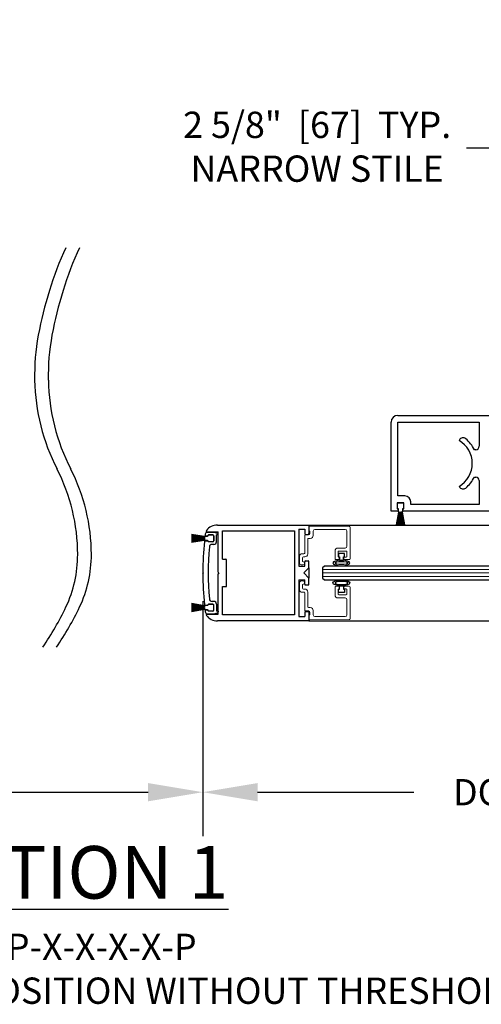
# Model space of a CAD drawing. Units: inches. Extents: x 0 to 16.5, y 0 to 10.5.
# Drawn here: x 7.5 to 8.6, y 1.9 to 4.1 of the extents above; entities that cross this region are included whole.
import ezdxf

# ---------------------------------------------------------------- set-up
doc = ezdxf.new("R2010")
doc.units = ezdxf.units.IN
doc.header["$MEASUREMENT"] = 0
doc.layers.add('DIMENSIONS', color=7, linetype='Continuous')
doc.layers.add('LAYER_1', color=7, linetype='Continuous')
doc.styles.add('Arial', font='arial.ttf')
doc.styles.get("Standard").update_dxf_attribs({"font": 'arial.ttf'})
doc.dimstyles.new('ARCHITECTURAL', dxfattribs={"dimtxt": 0.06, "dimasz": 0.125, "dimexe": 0.1, "dimexo": 0.0625, "dimgap": 0.0625, "dimtad": 0, "dimtih": 1, "dimtoh": 1, "dimdec": 4, "dimzin": 0, "dimdsep": 46, "dimlunit": 4, "dimtxsty": 'Arial', "dimcen": 0.0625, "dimclrd": 5, "dimclre": 5, "dimadec": 0, "dimazin": 0, "dimtfac": 1, "dimtdec": 4, "dimtofl": 0, "dimtmove": 1, "dimatfit": 3, "dimfxl": 1, "dimfrac": 2, "dimtolj": 1, "dimtzin": 0, "dimarcsym": 0})

# ---------------------------------------------------------------- blocks, each defined once
blk = doc.blocks.new('broken')
for centre, radius, start, end in [((4.674, 4.342), 5.175, 145.2836, 154.6638), ((4.924, 4.342), 5.175, 145.2836, 154.6638), ((2.011, 5.603), 2.229, 154.6638, 180.0756), ((2.261, 5.603), 2.229, 154.6638, 180.0756), ((3.214, 5.604), 3.432, 180.0756, 207.1661), ((3.464, 5.604), 3.432, 180.0756, 207.1661), ((-3.138, 2.344), 3.707, 1.117, 27.1661), ((-2.888, 2.344), 3.707, 1.117, 27.1661), ((-3.488, 2.338), 4.058, 349.4848, 1.117), ((-3.238, 2.338), 4.058, 349.4848, 1.117), ((-6.334, 2.866), 6.953, 335.656, 349.4848), ((-6.084, 2.866), 6.953, 335.656, 349.4848)]:
    blk.add_arc(centre, radius, start, end)
blk = doc.blocks.new('*D37')
at = {"layer": 'Defpoints', "color": 0, "transparency": 16777216}
for p in [(9.1293, 3.8522), (9.1293, 3.4877), (8.8012, 3.477)]:
    blk.add_point(p, dxfattribs=at)
at = {"layer": 'DIMENSIONS', "color": 5, "lineweight": -2, "transparency": 16777216}
for p, q in [((8.8012, 3.5395), (8.8012, 3.9522)), ((9.1293, 3.5502), (9.1293, 3.9522)), ((8.6762, 3.8522), (8.5512, 3.8522)), ((9.2543, 3.8522), (9.3793, 3.8522))]:
    blk.add_line(p, q, dxfattribs=at)
at = {"layer": 'DIMENSIONS', "color": 5, "transparency": 16777216}
for points in [[(8.6762, 3.873), (8.6762, 3.8314), (8.8012, 3.8522)], [(9.2543, 3.873), (9.2543, 3.8314), (9.1293, 3.8522)]]:
    blk.add_solid(points, dxfattribs=at)
at = {"layer": 'DIMENSIONS', "color": 0, "transparency": 16777216, "insert": (8.2105, 3.8557), "char_height": 0.06, "attachment_point": 5, "style": 'Arial', "bg_fill": 3, "box_fill_scale": 1.25, "bg_fill_color": 9, "bg_fill_true_color": 13158600, "bg_fill_transparency": 0}
blk.add_mtext('\\A1;2 5/8"  [67]  TYP.\\PNARROW STILE', dxfattribs=at)
blk = doc.blocks.new('*D64')
at = {"layer": 'Defpoints', "color": 0, "transparency": 16777216}
for p in [(7.9494, 2.8815), (9.8727, 2.7894), (7.9494, 2.383)]:
    blk.add_point(p, dxfattribs=at)
at = {"layer": 'DIMENSIONS', "color": 5, "lineweight": -2, "transparency": 16777216}
for p, q in [((7.9494, 2.819), (7.9494, 2.283)), ((9.8727, 2.7269), (9.8727, 2.283)), ((8.0744, 2.383), (8.4314, 2.383)), ((9.7477, 2.383), (9.3907, 2.383))]:
    blk.add_line(p, q, dxfattribs=at)
at = {"layer": 'DIMENSIONS', "color": 5, "transparency": 16777216}
for points in [[(8.0744, 2.4038), (8.0744, 2.3622), (7.9494, 2.383)], [(9.7477, 2.4038), (9.7477, 2.3622), (9.8727, 2.383)]]:
    blk.add_solid(points, dxfattribs=at)
at = {"layer": 'DIMENSIONS', "color": 0, "transparency": 16777216, "insert": (8.9111, 2.383), "char_height": 0.06, "attachment_point": 5, "style": 'Arial', "bg_fill": 3, "box_fill_scale": 1.25, "bg_fill_color": 9, "bg_fill_true_color": 13158600, "bg_fill_transparency": 0}
blk.add_mtext('\\A1;DOOR PANEL WIDTH', dxfattribs=at)
blk = doc.blocks.new('*D65')
at = {"layer": 'Defpoints', "color": 0, "transparency": 16777216}
for p in [(7.3847, 2.8815), (7.9494, 2.8815), (7.9494, 2.383)]:
    blk.add_point(p, dxfattribs=at)
at = {"layer": 'DIMENSIONS', "color": 5, "lineweight": -2, "transparency": 16777216}
for p, q in [((7.3847, 2.819), (7.3847, 2.283)), ((7.9494, 2.819), (7.9494, 2.283)), ((7.255, 2.383), (7.3847, 2.383)), ((7.5097, 2.383), (7.8244, 2.383))]:
    blk.add_line(p, q, dxfattribs=at)
at = {"layer": 'DIMENSIONS', "color": 5, "transparency": 16777216}
for points in [[(7.5097, 2.4038), (7.5097, 2.3622), (7.3847, 2.383)], [(7.8244, 2.4038), (7.8244, 2.3622), (7.9494, 2.383)]]:
    blk.add_solid(points, dxfattribs=at)
at = {"layer": 'DIMENSIONS', "color": 0, "transparency": 16777216, "insert": (6.7198, 2.383), "char_height": 0.06, "attachment_point": 5, "style": 'Arial', "bg_fill": 3, "box_fill_scale": 1.25, "bg_fill_color": 9, "bg_fill_true_color": 13158600, "bg_fill_transparency": 0}
blk.add_mtext('\\A1;CLEAR SLIDE OPENING', dxfattribs=at)

msp = doc.modelspace()

# ---------------------------------------------------------------- linework, layer by layer
for p, q in [((8.394931, 3.2425931), (8.613681, 3.2425931)), ((8.379306, 3.0238431), (8.379306, 3.2269681)), ((8.394931, 3.2269681), (8.580431, 3.2269681)), ((8.394931, 3.0589681), (8.394931, 3.2269681)), ((8.580431, 3.2269681), (8.580431, 3.1723433)), ((8.5351739, 3.186682), (8.5345563, 3.1856122)), ((8.572556, 3.1644683), (8.5694482, 3.1644683)), ((8.5694482, 3.1019683), (8.572556, 3.1019683)), ((8.5345557, 3.0808237), (8.5351731, 3.0797544)), ((8.580431, 3.0940933), (8.580431, 3.0394681)), ((8.4106185, 3.0589681), (8.394931, 3.0589681)), ((8.4086185, 3.0433433), (8.3929935, 3.0433433)), ((8.3929935, 3.0433433), (8.3929935, 3.0297183)), ((8.3936612, 3.0310262), (8.3936612, 3.0416512)), ((8.3955362, 3.0435262), (8.4061612, 3.0435262)), ((8.4080362, 3.0416512), (8.4080362, 3.0310262)), ((8.4086185, 3.0297183), (8.4086185, 3.0433433)), ((8.4242435, 3.0394681), (8.4242435, 3.0453431)), ((8.580431, 3.0394681), (8.4242435, 3.0394681)), ((8.395431, 3.0238431), (8.379306, 3.0238431)), ((8.3917878, 2.9928368), (8.3969787, 3.0222762)), ((8.3972326, 3.0222762), (8.3920416, 2.9928368)), ((8.3929234, 2.9928368), (8.3974545, 3.0222762)), ((8.3929935, 3.0297183), (8.395431, 3.0297183)), ((8.3977075, 3.0222762), (8.3931763, 2.9928368)), ((8.3940514, 2.9928368), (8.3979272, 3.0222762)), ((8.3981793, 3.0222762), (8.3943036, 2.9928368)), ((8.3951731, 2.9928368), (8.3983972, 3.0222762)), ((8.3986487, 3.0222762), (8.3954246, 2.9928368)), ((8.395431, 3.0297183), (8.395431, 3.0238431)), ((8.3964737, 3.0291512), (8.3955362, 3.0291512)), ((8.3962895, 2.9928368), (8.3988651, 3.0222762)), ((8.3964737, 3.0224012), (8.3964737, 3.0291512)), ((8.399116, 3.0222762), (8.3965404, 2.9928368)), ((8.3969787, 3.0222762), (8.3965987, 3.0222762)), ((8.3974545, 3.0222762), (8.3972326, 3.0222762)), ((8.3974016, 2.9928368), (8.3993312, 3.0222762)), ((8.3995817, 3.0222762), (8.3976522, 2.9928368)), ((8.3979272, 3.0222762), (8.3977075, 3.0222762)), ((8.3983972, 3.0222762), (8.3981793, 3.0222762)), ((8.3985107, 2.9928368), (8.3997961, 3.0222762)), ((8.3988651, 3.0222762), (8.3986487, 3.0222762)), ((8.4000463, 3.0222762), (8.3987609, 2.9928368)), ((8.3993312, 3.0222762), (8.399116, 3.0222762)), ((8.3997961, 3.0222762), (8.3995817, 3.0222762)), ((8.3996177, 2.9928368), (8.4002601, 3.0222762)), ((8.4005101, 3.0222762), (8.3998678, 2.9928368)), ((8.4002601, 3.0222762), (8.4000463, 3.0222762)), ((8.4007237, 3.0222762), (8.4005101, 3.0222762)), ((8.4007237, 2.9928368), (8.4007237, 3.0222762)), ((8.4009737, 3.0222762), (8.4009737, 2.9928368)), ((8.4011873, 3.0222762), (8.4009737, 3.0222762)), ((8.4018297, 2.9928368), (8.4011873, 3.0222762)), ((8.4014374, 3.0222762), (8.4020797, 2.9928368)), ((8.4016512, 3.0222762), (8.4014374, 3.0222762)), ((8.4029365, 2.9928368), (8.4016512, 3.0222762)), ((8.4019014, 3.0222762), (8.4031868, 2.9928368)), ((8.4021157, 3.0222762), (8.4019014, 3.0222762)), ((8.4040453, 2.9928368), (8.4021157, 3.0222762)), ((8.4023663, 3.0222762), (8.4042958, 2.9928368)), ((8.4025814, 3.0222762), (8.4023663, 3.0222762)), ((8.405157, 2.9928368), (8.4025814, 3.0222762)), ((8.4028324, 3.0222762), (8.405408, 2.9928368)), ((8.4030487, 3.0222762), (8.4028324, 3.0222762)), ((8.4062729, 2.9928368), (8.4030487, 3.0222762)), ((8.4033002, 3.0222762), (8.4065244, 2.9928368)), ((8.4035181, 3.0222762), (8.4033002, 3.0222762)), ((8.4073939, 2.9928368), (8.4035181, 3.0222762)), ((8.4037703, 3.0222762), (8.407646, 2.9928368)), ((8.40399, 3.0222762), (8.4037703, 3.0222762)), ((8.4085211, 2.9928368), (8.40399, 3.0222762)), ((8.4042429, 3.0222762), (8.4087741, 2.9928368)), ((8.4044649, 3.0222762), (8.4042429, 3.0222762)), ((8.4096558, 2.9928368), (8.4044649, 3.0222762)), ((8.4047187, 3.0222762), (8.4099097, 2.9928368)), ((8.4050987, 3.0222762), (8.4047187, 3.0222762)), ((8.4061612, 3.0291512), (8.4052237, 3.0291512)), ((8.4052237, 3.0291512), (8.4052237, 3.0224012)), ((8.4061811, 3.0238431), (8.4061811, 3.0297183)), ((8.4061811, 3.0297183), (8.4086185, 3.0297183)), ((8.613681, 3.0238431), (8.4061811, 3.0238431)), ((7.9828992, 2.9925909), (8.191806, 2.9925909)), ((8.191806, 2.9925909), (9.3626571, 2.9925909)), ((8.191806, 2.9925909), (8.191806, 2.9729659)), ((7.9531724, 2.9660883), (7.9237331, 2.9712792)), ((7.9237331, 2.9710254), (7.9531724, 2.9658344)), ((7.9531724, 2.9656125), (7.9237331, 2.9701436)), ((7.9237331, 2.9698907), (7.9531724, 2.9653595)), ((7.9531724, 2.9651398), (7.9237331, 2.9690155)), ((7.9237331, 2.9687634), (7.9531724, 2.9648876)), ((7.9531724, 2.9646698), (7.9237331, 2.9678939)), ((7.9237331, 2.9676424), (7.9531724, 2.9644183)), ((7.9531724, 2.9642019), (7.9237331, 2.9667775)), ((7.9237331, 2.9665266), (7.9531724, 2.9639509)), ((7.9531724, 2.9637358), (7.9237331, 2.9656653)), ((7.9531724, 2.9664682), (7.9531724, 2.9660883)), ((7.9531724, 2.9658344), (7.9531724, 2.9656125)), ((7.9600474, 2.9665932), (7.9532974, 2.9665932)), ((7.9565089, 2.967606), (7.9608079, 2.967606)), ((7.9573671, 2.9762158), (7.9743667, 2.9762158)), ((7.959306, 2.9769659), (7.984431, 2.9769659)), ((7.959306, 2.9769659), (7.984431, 2.9769659)), ((7.9600474, 2.9675307), (7.9600474, 2.9665932)), ((7.9608079, 2.967606), (7.9608079, 2.9681512)), ((7.9725474, 2.9694057), (7.9619224, 2.9694057)), ((7.9725488, 2.9700248), (7.9626815, 2.9700248)), ((7.9744223, 2.9762158), (7.9830073, 2.9739156)), ((7.9744224, 2.9681512), (7.9744224, 2.9562853)), ((7.9744224, 2.9569057), (7.9744224, 2.9675307)), ((7.9806676, 2.9544116), (7.9806676, 2.9700909)), ((7.984396, 2.9700909), (7.9806676, 2.9700909)), ((7.984396, 2.9700909), (7.984396, 2.9721058)), ((7.984431, 2.8850909), (7.984431, 2.9769659)), ((7.994181, 2.9789659), (8.158681, 2.9789659)), ((7.994181, 2.9144659), (7.994181, 2.9789659)), ((8.158681, 2.9789659), (8.158681, 2.7874659)), ((8.168431, 2.9828409), (8.168431, 2.8988409)), ((8.168431, 2.9828409), (8.182056, 2.9828409)), ((8.182056, 2.9828409), (8.182056, 2.9729659)), ((8.183931, 2.9710909), (8.189931, 2.9710909)), ((7.9237331, 2.9654148), (7.9531724, 2.9634852)), ((7.9531724, 2.9632709), (7.9237331, 2.9645563)), ((7.9237331, 2.964306), (7.9531724, 2.9630207)), ((7.9531724, 2.9628069), (7.9237331, 2.9634493)), ((7.9237331, 2.9631992), (7.9531724, 2.9625568)), ((7.9531724, 2.9623432), (7.9237331, 2.9623432)), ((7.9237331, 2.9620932), (7.9531724, 2.9620932)), ((7.9531724, 2.9618797), (7.9237331, 2.9612373)), ((7.9237331, 2.9609872), (7.9531724, 2.9616296)), ((7.9531724, 2.9614158), (7.9237331, 2.9601305)), ((7.9237331, 2.9598802), (7.9531724, 2.9611656)), ((7.9531724, 2.9609513), (7.9237331, 2.9590217)), ((7.9237331, 2.9587712), (7.9531724, 2.9607007)), ((7.9531724, 2.9604855), (7.9237331, 2.9579099)), ((7.9237331, 2.957659), (7.9531724, 2.9602346)), ((7.9531724, 2.9600182), (7.9237331, 2.9567941)), ((7.9237331, 2.9565426), (7.9531724, 2.9597667)), ((7.9531724, 2.9595489), (7.9237331, 2.9556731)), ((7.9237331, 2.9554209), (7.9531724, 2.9592967)), ((7.9531724, 2.959077), (7.9237331, 2.9545458)), ((7.9237331, 2.9542929), (7.9531724, 2.958824)), ((7.9531724, 2.9586021), (7.9237331, 2.9534111)), ((7.9237331, 2.9531573), (7.9531724, 2.9583482)), ((7.9531724, 2.9653595), (7.9531724, 2.9651398)), ((7.9531724, 2.9648876), (7.9531724, 2.9646698)), ((7.9531724, 2.9644183), (7.9531724, 2.9642019)), ((7.9531724, 2.9639509), (7.9531724, 2.9637358)), ((7.9531724, 2.9634852), (7.9531724, 2.9632709)), ((7.9531724, 2.9630207), (7.9531724, 2.9628069)), ((7.9531724, 2.9625568), (7.9531724, 2.9623432)), ((7.9531724, 2.9620932), (7.9531724, 2.9618797)), ((7.9531724, 2.9616296), (7.9531724, 2.9614158)), ((7.9531724, 2.9611656), (7.9531724, 2.9609513)), ((7.9531724, 2.9607007), (7.9531724, 2.9604855)), ((7.9531724, 2.9602346), (7.9531724, 2.9600182)), ((7.9531724, 2.9597667), (7.9531724, 2.9595489)), ((7.9531724, 2.9592967), (7.9531724, 2.959077)), ((7.9531724, 2.958824), (7.9531724, 2.9586021)), ((7.9531724, 2.9583482), (7.9531724, 2.9579682)), ((7.9532974, 2.9578432), (7.9600474, 2.9578432)), ((7.9551772, 2.9568473), (7.960808, 2.9568473)), ((7.9600474, 2.9578432), (7.9600474, 2.9569057)), ((7.960808, 2.9562853), (7.960808, 2.9568473)), ((7.9619224, 2.9550307), (7.9725474, 2.9550307)), ((7.9725488, 2.9544117), (7.9626815, 2.9544117)), ((7.9744176, 2.9482159), (7.9707316, 2.9482159)), ((8.272931, 2.9273446), (8.259181, 2.9273446)), ((8.259181, 2.9273446), (8.259181, 2.9198446)), ((8.272931, 2.9198446), (8.272931, 2.9273446)), ((7.994181, 2.9144659), (8.002056, 2.9144659)), ((8.003931, 2.8538409), (8.003931, 2.9125909)), ((8.168431, 2.8988409), (8.182056, 2.8988409)), ((8.182056, 2.8988409), (8.182056, 2.9087159)), ((8.183931, 2.9105909), (8.189931, 2.9105909)), ((8.191806, 2.8949659), (8.191806, 2.9087159)), ((8.2269622, 2.8988409), (8.223056, 2.8949347)), ((9.3668366, 2.8988409), (8.2269622, 2.8988409)), ((8.259181, 2.9198446), (8.261681, 2.9198446)), ((8.261681, 2.9198446), (8.261681, 2.9123656)), ((8.261681, 2.9123656), (8.270431, 2.9123656)), ((8.270431, 2.9198446), (8.272931, 2.9198446)), ((8.270431, 2.9123656), (8.270431, 2.9198446)), ((7.949396, 2.8849811), (7.9511612, 2.8832159)), ((7.949396, 2.8814509), (7.9511612, 2.8832159)), ((7.986306, 2.8832159), (7.984431, 2.8850909)), ((7.986306, 2.8832159), (7.984431, 2.8813409)), ((7.984431, 2.7894659), (7.984431, 2.8813409)), ((8.180056, 2.8832159), (8.191806, 2.8949659)), ((8.180056, 2.8832159), (8.191806, 2.8714659)), ((8.191806, 2.8949659), (8.191806, 2.8714659)), ((8.223056, 2.8949347), (8.223056, 2.8714972)), ((8.168431, 2.8675909), (8.168431, 2.7835909)), ((8.168431, 2.8675909), (8.182056, 2.8675909)), ((8.182056, 2.8577159), (8.182056, 2.8675909)), ((8.183931, 2.8558409), (8.189931, 2.8558409)), ((8.191806, 2.8577159), (8.191806, 2.8714659)), ((8.223056, 2.8714972), (8.2269622, 2.8675909)), ((8.2269622, 2.8675909), (9.3620988, 2.8675909)), ((8.261681, 2.846459), (8.261681, 2.8539379)), ((8.261681, 2.8539379), (8.270431, 2.8539379)), ((8.270431, 2.8539379), (8.270431, 2.846459)), ((7.994181, 2.7874659), (7.994181, 2.8519659)), ((7.994181, 2.8519659), (8.002056, 2.8519659)), ((8.259181, 2.838959), (8.259181, 2.846459)), ((8.259181, 2.846459), (8.261681, 2.846459)), ((8.272931, 2.838959), (8.259181, 2.838959)), ((8.270431, 2.846459), (8.272931, 2.846459)), ((8.272931, 2.846459), (8.272931, 2.838959)), ((7.9531724, 2.8080837), (7.9237331, 2.8132746)), ((7.9237331, 2.8130208), (7.9531724, 2.8078298)), ((7.9531724, 2.8076079), (7.9237331, 2.812139)), ((7.9237331, 2.8118861), (7.9531724, 2.807355)), ((7.9531724, 2.8071352), (7.9237331, 2.811011)), ((7.9237331, 2.8107588), (7.9531724, 2.8068831)), ((7.9531724, 2.8066652), (7.9237331, 2.8098893)), ((7.9237331, 2.8096378), (7.9531724, 2.8064137)), ((7.9531724, 2.8061973), (7.9237331, 2.8087729)), ((7.9237331, 2.808522), (7.9531724, 2.8059464)), ((7.9531724, 2.8084637), (7.9531724, 2.8080837)), ((7.9600474, 2.8085887), (7.9532974, 2.8085887)), ((7.9551772, 2.8095846), (7.960808, 2.8095846)), ((7.9600474, 2.8095262), (7.9600474, 2.8085887)), ((7.960808, 2.8101466), (7.960808, 2.8095846)), ((7.9725474, 2.8114012), (7.9619224, 2.8114012)), ((7.9725488, 2.8120202), (7.9626815, 2.8120202)), ((7.9744176, 2.8182159), (7.9707316, 2.8182159)), ((7.9744224, 2.7982807), (7.9744224, 2.8101466)), ((7.9744224, 2.7989012), (7.9744224, 2.8095262)), ((7.9806676, 2.8120203), (7.9806676, 2.7963409)), ((7.9531724, 2.8057312), (7.9237331, 2.8076608)), ((7.9237331, 2.8074102), (7.9531724, 2.8054807)), ((7.9531724, 2.8052664), (7.9237331, 2.8065517)), ((7.9237331, 2.8063015), (7.9531724, 2.8050161)), ((7.9531724, 2.8048023), (7.9237331, 2.8054447)), ((7.9237331, 2.8051946), (7.9531724, 2.8045523)), ((7.9531724, 2.8043387), (7.9237331, 2.8043387)), ((7.9237331, 2.8040887), (7.9531724, 2.8040887)), ((7.9531724, 2.8038751), (7.9237331, 2.8032327)), ((7.9237331, 2.8029827), (7.9531724, 2.803625)), ((7.9531724, 2.8034112), (7.9237331, 2.8021259)), ((7.9237331, 2.8018757), (7.9531724, 2.803161)), ((7.9531724, 2.8029467), (7.9237331, 2.8010171)), ((7.9237331, 2.8007666), (7.9531724, 2.8026961)), ((7.9531724, 2.802481), (7.9237331, 2.7999054)), ((7.9237331, 2.7996544), (7.9531724, 2.80223)), ((7.9531724, 2.8020137), (7.9237331, 2.7987895)), ((7.9237331, 2.798538), (7.9531724, 2.8017622)), ((7.9531724, 2.8015443), (7.9237331, 2.7976685)), ((7.9237331, 2.7974164), (7.9531724, 2.8012921)), ((7.9531724, 2.8010724), (7.9237331, 2.7965413)), ((7.9237331, 2.7962883), (7.9531724, 2.8008195)), ((7.9531724, 2.8005975), (7.9237331, 2.7954066)), ((7.9237331, 2.7951527), (7.9531724, 2.8003437)), ((7.9531724, 2.8078298), (7.9531724, 2.8076079)), ((7.9531724, 2.807355), (7.9531724, 2.8071352)), ((7.9531724, 2.8068831), (7.9531724, 2.8066652)), ((7.9531724, 2.8064137), (7.9531724, 2.8061973)), ((7.9531724, 2.8059464), (7.9531724, 2.8057312)), ((7.9531724, 2.8054807), (7.9531724, 2.8052664)), ((7.9531724, 2.8050161), (7.9531724, 2.8048023)), ((7.9531724, 2.8045523), (7.9531724, 2.8043387)), ((7.9531724, 2.8040887), (7.9531724, 2.8038751)), ((7.9531724, 2.803625), (7.9531724, 2.8034112)), ((7.9531724, 2.803161), (7.9531724, 2.8029467)), ((7.9531724, 2.8026961), (7.9531724, 2.802481)), ((7.9531724, 2.80223), (7.9531724, 2.8020137)), ((7.9531724, 2.8017622), (7.9531724, 2.8015443)), ((7.9531724, 2.8012921), (7.9531724, 2.8010724)), ((7.9531724, 2.8008195), (7.9531724, 2.8005975)), ((7.9531724, 2.8003437), (7.9531724, 2.7999637)), ((7.9532974, 2.7998387), (7.9600474, 2.7998387)), ((7.9565089, 2.7988259), (7.9608079, 2.798826)), ((7.9573671, 2.7902161), (7.9743667, 2.7902161)), ((7.959306, 2.7894659), (7.984431, 2.7894659)), ((7.9600474, 2.7998387), (7.9600474, 2.7989012)), ((7.9608079, 2.7988427), (7.9608079, 2.7982807)), ((7.9619224, 2.7970262), (7.9725474, 2.7970262)), ((7.9725488, 2.7964071), (7.9626815, 2.7964071)), ((7.9744223, 2.7902161), (7.9830073, 2.7925164)), ((7.984396, 2.7963409), (7.9806676, 2.7963409)), ((7.984396, 2.7963409), (7.984396, 2.7943261)), ((8.158681, 2.7874659), (7.994181, 2.7874659)), ((8.182056, 2.7934659), (8.182056, 2.7835909)), ((8.183931, 2.7953409), (8.189931, 2.7953409)), ((8.191806, 2.7934659), (8.191806, 2.7738409)), ((8.191806, 2.7738409), (7.9828992, 2.7738409)), ((8.168431, 2.7835909), (8.182056, 2.7835909)), ((8.191806, 2.7738361), (9.3250905, 2.7738361))]:
    msp.add_line(p, q)
at = {"color": 7, "linetype": 'Continuous', "lineweight": 15}
for p, q in [((8.191806, 2.9884577), (8.191806, 2.9785991)), ((8.2836973, 2.9895472), (8.1936973, 2.9903326)), ((8.182056, 2.9679742), (8.182056, 2.9285992)), ((8.190681, 2.9698492), (8.183931, 2.9698492)), ((8.191806, 2.9785991), (8.193806, 2.9785991)), ((8.193806, 2.9785991), (8.193806, 2.9729742)), ((8.201556, 2.9689742), (8.201556, 2.9787241)), ((8.205431, 2.9825991), (8.274806, 2.9825991)), ((8.278681, 2.9787241), (8.278681, 2.9439742)), ((8.285556, 2.9154742), (8.285556, 2.9876723)), ((8.188931, 2.9267242), (8.188931, 2.9602242)), ((8.190806, 2.9620992), (8.194681, 2.9620992)), ((8.170306, 2.9228492), (8.170306, 2.9053492)), ((8.180181, 2.9267242), (8.174181, 2.9267242)), ((8.2513685, 2.9332242), (8.2513685, 2.9154742)), ((8.274806, 2.9400992), (8.2582435, 2.9400992)), ((8.2582435, 2.9213492), (8.2582435, 2.9313492)), ((8.2601185, 2.9332242), (8.276806, 2.9332242)), ((8.278681, 2.9313492), (8.278681, 2.9213492)), ((8.174181, 2.9014742), (8.178181, 2.9014742)), ((8.177181, 2.9092242), (8.177181, 2.9179742)), ((8.178181, 2.9092242), (8.177181, 2.9092242)), ((8.179056, 2.9198492), (8.182056, 2.9198492)), ((8.2532435, 2.9135992), (8.258806, 2.9135992)), ((8.260681, 2.9194742), (8.2601185, 2.9194742)), ((8.260681, 2.9154742), (8.260681, 2.9194742)), ((8.276806, 2.9194742), (8.271431, 2.9194742)), ((8.271431, 2.9194742), (8.271431, 2.9154742)), ((8.273306, 2.9135992), (8.283681, 2.9135992)), ((8.170306, 2.8435392), (8.170306, 2.8610392)), ((8.174181, 2.8649142), (8.178181, 2.8649142)), ((8.178181, 2.8571642), (8.177181, 2.8571642)), ((8.177181, 2.8571642), (8.177181, 2.8484142)), ((8.180181, 2.8396642), (8.174181, 2.8396642)), ((8.179056, 2.8465392), (8.182056, 2.8465392)), ((8.182056, 2.7984142), (8.182056, 2.8377892)), ((8.188931, 2.8396642), (8.188931, 2.8061642)), ((8.2513685, 2.8331642), (8.2513685, 2.8509142)), ((8.2532435, 2.8527892), (8.258806, 2.8527892)), ((8.2582435, 2.8450392), (8.2582435, 2.8350392)), ((8.260681, 2.8469142), (8.2601185, 2.8469142)), ((8.2601185, 2.8331642), (8.276806, 2.8331642)), ((8.260681, 2.8509142), (8.260681, 2.8469142)), ((8.271431, 2.8469142), (8.271431, 2.8509142)), ((8.276806, 2.8469142), (8.271431, 2.8469142)), ((8.273306, 2.8527892), (8.283681, 2.8527892)), ((8.278681, 2.8350392), (8.278681, 2.8450392)), ((8.285556, 2.8509142), (8.285556, 2.7787161)), ((8.274806, 2.8262892), (8.2582435, 2.8262892)), ((8.278681, 2.7876642), (8.278681, 2.8224142)), ((8.190681, 2.7965392), (8.183931, 2.7965392)), ((8.190806, 2.8042892), (8.194681, 2.8042892)), ((8.191806, 2.7779307), (8.191806, 2.7877892)), ((8.191806, 2.7877892), (8.193806, 2.7877892)), ((8.193806, 2.7877892), (8.193806, 2.7934142)), ((8.201556, 2.7974142), (8.201556, 2.7876642)), ((8.2836973, 2.7768412), (8.1936973, 2.7760557)), ((8.205431, 2.7837892), (8.274806, 2.7837892))]:
    msp.add_line(p, q, dxfattribs=at)
at = {"color": 0, "lineweight": 0}
for p, q in [((8.223056, 2.8910284), (9.365991, 2.8910284)), ((8.223056, 2.8832159), (9.3649213, 2.8832159)), ((8.223056, 2.8754034), (9.363625, 2.8754034))]:
    msp.add_line(p, q, dxfattribs=at)
for centre, radius, start, end in [((8.394931, 3.2269681), 0.015625, 90, 180), ((8.5436176, 3.1818069), 0.00975, 51.0244183, 149.999144), ((8.5043051, 3.1332181), 0.0605002, 300.0004885, 59.9988763), ((8.504306, 3.1332181), 0.0722501, 25.6280264, 51.02473), ((8.572556, 3.1723433), 0.007875, 270, 0), ((8.504307, 3.1332191), 0.0722495, 308.9735985, 334.3710807), ((8.572556, 3.0940933), 0.007875, 0, 90), ((8.5436167, 3.0846296), 0.00975, 210.0013843, 308.9748208), ((8.4106185, 3.0453431), 0.013625, 0, 90), ((8.3955362, 3.0416512), 0.001875, 90, 180), ((8.4061612, 3.0416512), 0.001875, 0, 90), ((8.3955362, 3.0310262), 0.001875, 180, 270), ((8.3965987, 3.0224012), 0.000125, 180, 270), ((8.4050987, 3.0224012), 0.000125, 270, 0), ((8.4061612, 3.0310262), 0.001875, 270, 0), ((7.9828992, 2.9613409), 0.03125, 90, 143.4344191), ((7.9532974, 2.9664682), 0.000125, 90, 180), ((7.9565284, 2.9694794), 0.0018736, 168.195709, 269.404633), ((7.9846865, 2.9611908), 0.0312262, 151.238541, 163.933685), ((7.959306, 2.9788409), 0.001875, 143.4316619, 270), ((7.9619224, 2.9675307), 0.001875, 90, 180), ((7.9626815, 2.9681512), 0.0018736, 90, 180), ((7.9725474, 2.9675307), 0.001875, 0, 90), ((7.9725488, 2.9681512), 0.0018736, 0, 90), ((7.9825224, 2.9721058), 0.0018736, 0, 75.000305), ((8.183931, 2.9729659), 0.001875, 180, 270), ((8.189931, 2.9729659), 0.001875, 270, 0), ((8.636896, 2.8832159), 0.6875, 173.9925213, 179.8530762), ((7.9532974, 2.9579682), 0.000125, 180, 270), ((7.9551855, 2.9549723), 0.001875, 90.2525615, 173.9925213), ((7.9619224, 2.9569057), 0.001875, 180, 270), ((7.9626815, 2.9562853), 0.0018736, 180, 270), ((7.9707316, 2.9419659), 0.00625, 90, 175.2601533), ((7.9725474, 2.9569057), 0.001875, 270, 0), ((7.9725488, 2.9562853), 0.0018736, 270, 0), ((7.9744176, 2.9544659), 0.00625, 270, 0), ((8.636896, 2.8832159), 0.675, 174.9628287, 185.0356906), ((8.002056, 2.9125909), 0.001875, 0, 90), ((8.183931, 2.9087159), 0.001875, 90, 180), ((8.189931, 2.9087159), 0.001875, 0, 90), ((8.636896, 2.8832159), 0.6875, 180.1469186, 186.0074787), ((8.002056, 2.8538409), 0.001875, 270, 0), ((8.183931, 2.8577159), 0.001875, 180, 270), ((8.189931, 2.8577159), 0.001875, 270, 0), ((7.9532974, 2.8084637), 0.000125, 90, 180), ((7.9551855, 2.8114596), 0.001875, 186.0074787, 269.7468199), ((7.9619224, 2.8095262), 0.001875, 90, 180), ((7.9626815, 2.8101466), 0.0018736, 90, 180), ((7.9707316, 2.8244659), 0.00625, 184.581068, 270), ((7.9725474, 2.8095262), 0.001875, 0, 90), ((7.9725488, 2.8101466), 0.0018736, 0, 90), ((7.9744176, 2.8119659), 0.00625, 0, 90), ((7.9532974, 2.7999637), 0.000125, 180, 270), ((7.9846145, 2.8052559), 0.0312262, 196.066315, 208.761459), ((7.9565284, 2.7969525), 0.0018736, 90.595367, 191.804291), ((7.959306, 2.7875909), 0.001875, 90, 216.5683381), ((7.9828992, 2.8050909), 0.03125, 216.5655809, 270), ((7.9619224, 2.7989012), 0.001875, 180, 270), ((7.9626815, 2.7982807), 0.0018736, 180, 270), ((7.9725474, 2.7989012), 0.001875, 270, 0), ((7.9725488, 2.7982807), 0.0018736, 270, 0), ((7.9825224, 2.7943261), 0.0018736, 284.999695, 0), ((8.183931, 2.7934659), 0.001875, 90, 180), ((8.189931, 2.7934659), 0.001875, 0, 90)]:
    msp.add_arc(centre, radius, start, end)
at = {"color": 7, "linetype": 'Continuous', "lineweight": 15}
for centre, radius, start, end in [((8.193681, 2.9884577), 0.001875, 89.5, 180), ((8.283681, 2.9876723), 0.001875, 360, 89.5), ((8.183931, 2.9679742), 0.001875, 90, 180), ((8.190681, 2.9729742), 0.003125, 270, 0), ((8.194681, 2.9689742), 0.006875, 270, 0), ((8.205431, 2.9787241), 0.003875, 90, 180), ((8.274806, 2.9787241), 0.003875, 0, 90), ((8.190806, 2.9602242), 0.001875, 90, 180), ((8.274806, 2.9439742), 0.003875, 270, 0), ((8.174181, 2.9228492), 0.003875, 90, 180), ((8.180181, 2.9285992), 0.001875, 270, 0), ((8.182056, 2.9267242), 0.006875, 270, 0), ((8.2582435, 2.9332242), 0.006875, 90, 180), ((8.2601185, 2.9313492), 0.001875, 90, 180), ((8.2601185, 2.9213492), 0.001875, 180, 270), ((8.276806, 2.9313492), 0.001875, 0, 90), ((8.276806, 2.9213492), 0.001875, 270, 0), ((8.174181, 2.9053492), 0.003875, 180, 270), ((8.179056, 2.9179742), 0.001875, 90, 180), ((8.178181, 2.9053492), 0.003875, 270, 90), ((8.2532435, 2.9154742), 0.001875, 180, 270), ((8.258806, 2.9154742), 0.001875, 270, 0), ((8.273306, 2.9154742), 0.001875, 180, 270), ((8.283681, 2.9154742), 0.001875, 270, 0), ((8.174181, 2.8610392), 0.003875, 90, 180), ((8.178181, 2.8610392), 0.003875, 270, 90), ((8.174181, 2.8435392), 0.003875, 180, 270), ((8.179056, 2.8484142), 0.001875, 180, 270), ((8.180181, 2.8377892), 0.001875, 0, 90), ((8.182056, 2.8396642), 0.006875, 0, 90), ((8.2532435, 2.8509142), 0.001875, 90, 180), ((8.2582435, 2.8331642), 0.006875, 180, 270), ((8.2601185, 2.8450392), 0.001875, 90, 180), ((8.2601185, 2.8350392), 0.001875, 180, 270), ((8.258806, 2.8509142), 0.001875, 0, 90), ((8.273306, 2.8509142), 0.001875, 90, 180), ((8.276806, 2.8450392), 0.001875, 0, 90), ((8.276806, 2.8350392), 0.001875, 270, 0), ((8.283681, 2.8509142), 0.001875, 0, 90), ((8.274806, 2.8224142), 0.003875, 0, 90), ((8.183931, 2.7984142), 0.001875, 180, 270), ((8.190806, 2.8061642), 0.001875, 180, 270), ((8.190681, 2.7934142), 0.003125, 0, 90), ((8.194681, 2.7974142), 0.006875, 0, 90), ((8.205431, 2.7876642), 0.003875, 180, 270), ((8.274806, 2.7876642), 0.003875, 270, 0), ((8.193681, 2.7779307), 0.001875, 180, 270.5), ((8.283681, 2.7787161), 0.001875, 270.5, 0)]:
    msp.add_arc(centre, radius, start, end, dxfattribs=at)
at = {"extrusion": (0, 0, -1)}
for centre, major_axis, ratio in [((8.266056, 2.9059526), (0.0193504, 0), 0.3314121), ((8.266056, 2.8603509), (0.0147057, 0), 0.250320691)]:
    msp.add_ellipse(centre, major_axis=major_axis, ratio=ratio, dxfattribs=at)
msp.add_ellipse((8.266056, 2.9059526), major_axis=(0.0147057, 0), ratio=0.250320691)
msp.add_ellipse((8.266056, 2.8603509), major_axis=(-0.0193504, 0), ratio=0.3314121, start_param=3.141592654, end_param=9.424777961)

# ---------------------------------------------------------------- block references
at = {"xscale": 0.1249999978221708, "yscale": 0.1249999978221708, "zscale": 0.1249999978221708, "rotation": 180}
msp.add_blockref('broken', (7.6678338, 3.6252415), dxfattribs=at)

# ---------------------------------------------------------------- texts
at = {"layer": 'LAYER_1', "color": 0, "insert": (7.6019177, 2.2601503), "char_height": 0.12, "attachment_point": 2}
msp.add_mtext_dynamic_manual_height_columns('\\A1;{\\LSECTION 1}\\P{\\H0.5x;TYPE: P-X-X-X-X-P\\PDOOR SHOWN IN OPEN POSITION WITHOUT THRESHOLD}', width=2.660891244, gutter_width=0.9999082, heights=[0], dxfattribs=at)

# ---------------------------------------------------------------- dimensions: what is measured, and where the dimension line sits
at = {"layer": 'DIMENSIONS', "color": 0}
dim = msp.add_linear_dim(base=(9.129306, 3.8522012), p1=(8.801181, 3.4769702), p2=(9.129306, 3.4876765), text='2 5/8"  [67]  TYP.\\PNARROW STILE', dimstyle='ARCHITECTURAL', override={"dimlfac": 8, "dimpost": '\\X', "dimfxl": 0.0625, "dimtfill": 1, "dimtfillclr": 256}, dxfattribs=at)
dim.commit()
dim.dimension.update_dxf_attribs({"geometry": '*D37', "text_midpoint": (8.2104934, 3.8557007), "dimtype": 160})

# ---------------------------------------------------------------- next in the draw order: dimensions: what is measured, and where the dimension line sits
dim = msp.add_linear_dim(base=(7.949396, 2.3829937), p1=(9.8727114, 2.7894063), p2=(7.949396, 2.8814509), text='DOOR PANEL WIDTH', dimstyle='ARCHITECTURAL', override={"dimlfac": 8, "dimpost": '\\X', "dimfxl": 0.0625, "dimtfill": 1, "dimtfillclr": 256}, dxfattribs=at)
dim.commit()
dim.dimension.update_dxf_attribs({"geometry": '*D64', "text_midpoint": (8.9110537, 2.3829937), "dimtype": 160})

# ---------------------------------------------------------------- next in the draw order: dimensions: what is measured, and where the dimension line sits
dim = msp.add_linear_dim(base=(7.949396, 2.3829937), p1=(7.3846974, 2.8814509), p2=(7.949396, 2.8814509), text='CLEAR SLIDE OPENING', dimstyle='ARCHITECTURAL', override={"dimlfac": 8, "dimpost": '\\X', "dimfxl": 0.0625, "dimtfill": 1, "dimtfillclr": 256}, dxfattribs=at)
dim.commit()
dim.dimension.update_dxf_attribs({"geometry": '*D65', "text_midpoint": (6.7197974, 2.3789925), "dimtype": 160})

doc.saveas('drawing.dxf')
